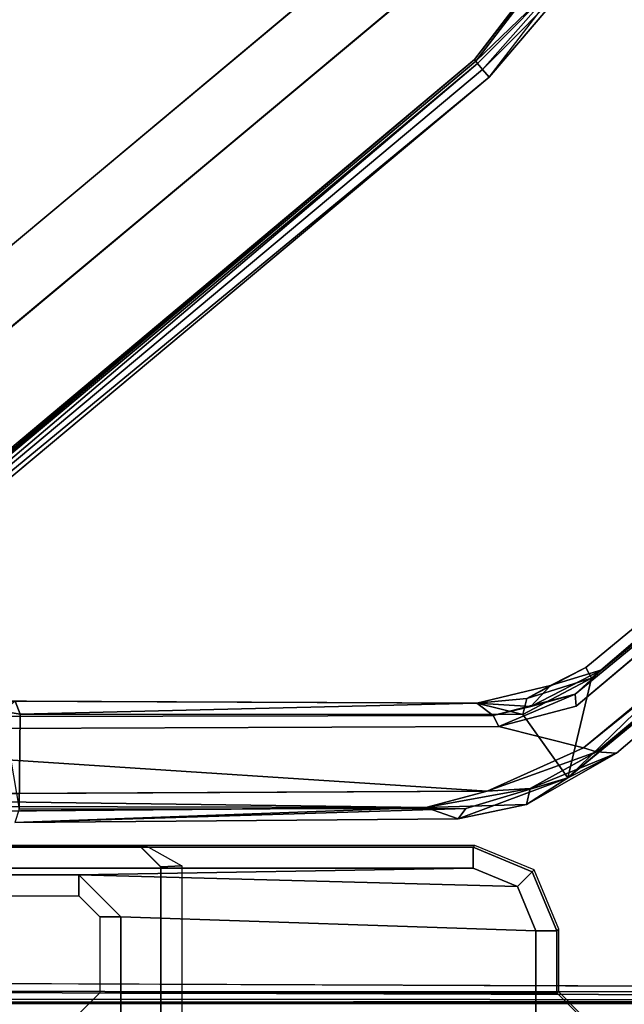
# Model space of a CAD drawing. Units: inches. Extents: x -39 to 25.7, y -29.8 to 29.8.
# Drawn here: x -7.7 to -7.2, y -1.4 to -0.5 of the extents above; entities that cross this region are included whole.
import ezdxf

# ---------------------------------------------------------------- set-up
doc = ezdxf.new("R2010")
doc.units = ezdxf.units.IN
doc.header["$MEASUREMENT"] = 0
for name, color, linetype in [('DESK-BASE', 4, 'Continuous'), ('DESK-BASECOVERTOP', 4, 'Continuous'), ('DESK-CABLEMANAGEMENT1', 4, 'Continuous'), ('DESK-TOP1', 4, 'Continuous'), ('DESK-TOPSUPPORT1', 4, 'Continuous')]:
    doc.layers.add(name, color=color, linetype=linetype)

msp = doc.modelspace()

# ---------------------------------------------------------------- linework, layer by layer
at = {"layer": 'DESK-BASE'}
for points, invisible_edges in [([(-3.07929, 4.77866, 0.65943), (-9.48793, 3.99177, 0.65943), (-9.48793, -3.99177, 0.65943), (-3.07929, -4.77866, 0.65943)], 10), ([(-9.48793, -3.99177, 0.56101), (-9.48793, 3.99177, 0.56101), (-3.07929, 4.77866, 0.56101), (-3.07929, -4.77866, 0.56101)], 5)]:
    msp.add_3dface(points, dxfattribs=dict(at, invisible_edges=invisible_edges))
at = {"layer": 'DESK-BASECOVERTOP'}
for points, invisible_edges in [([(-7.29974, -0.52057, 22.31396), (-7.12213, -0.29242, 22.43242), (-7.124, -0.29155, 22.31396)], 2), ([(-5.68427, -1.40855, 22.31405), (-5.68427, -1.40855, 22.31405), (-7.29974, -0.52057, 22.31396), (-7.124, -0.29155, 22.31396)], 10), ([(-8.19574, -1.40855, 22.31396), (-8.23371, -1.30427, 22.31396), (-7.29974, -0.52057, 22.31396), (-5.68427, -1.40855, 22.31405)], 4), ([(-8.19236, -1.3882, 22.45177), (-7.28576, -0.53724, 22.45176), (-8.22214, -1.32092, 22.4518)], 1), ([(-5.48223, -1.38783, 22.45176), (-7.28576, -0.53724, 22.45176), (-8.19236, -1.3882, 22.45177)], 15), ([(-5.48223, -1.38783, 22.45176), (-8.19236, -1.3882, 22.45177), (-5.47053, -1.39855, 22.44883)], 1)]:
    msp.add_3dface(points, dxfattribs=dict(at, invisible_edges=invisible_edges))
for points in [[(-7.29841, -0.52216, 22.43242), (-7.12213, -0.29242, 22.43242), (-7.29974, -0.52057, 22.31396)], [(-7.29841, -0.52216, 22.43242), (-7.21062, -0.43741, 22.44192), (-7.12213, -0.29242, 22.43242)], [(-7.20506, -0.442, 22.44912), (-7.28576, -0.53724, 22.45176), (-7.10429, -0.30074, 22.45176)], [(-7.29664, -0.52426, 22.44212), (-7.21062, -0.43741, 22.44192), (-7.29841, -0.52216, 22.43242)], [(-7.29202, -0.52977, 22.44918), (-7.21062, -0.43741, 22.44192), (-7.29664, -0.52426, 22.44212)], [(-7.20506, -0.442, 22.44912), (-7.21062, -0.43741, 22.44192), (-7.29202, -0.52977, 22.44918)], [(-7.29202, -0.52977, 22.44918), (-7.28576, -0.53724, 22.45176), (-7.20506, -0.442, 22.44912)], [(-8.23017, -1.30562, 22.43962), (-7.29974, -0.52057, 22.31396), (-8.23371, -1.30427, 22.31396)], [(-7.29841, -0.52216, 22.43242), (-7.29974, -0.52057, 22.31396), (-8.23017, -1.30562, 22.43962)], [(-8.23017, -1.30562, 22.43962), (-7.29664, -0.52426, 22.44212), (-7.29841, -0.52216, 22.43242)], [(-8.2246, -1.31122, 22.44899), (-7.29664, -0.52426, 22.44212), (-8.23017, -1.30562, 22.43962)], [(-8.2246, -1.31122, 22.44899), (-7.29202, -0.52977, 22.44918), (-7.29664, -0.52426, 22.44212)], [(-8.2246, -1.31122, 22.44899), (-7.28576, -0.53724, 22.45176), (-7.29202, -0.52977, 22.44918)], [(-8.22214, -1.32092, 22.4518), (-7.28576, -0.53724, 22.45176), (-8.2246, -1.31122, 22.44899)], [(-7.9628, -1.25984, 21.86022), (-7.97132, -1.26157, 21.95899), (-7.30092, -1.26157, 21.95899), (-7.2992, -1.25984, 21.86022)], [(-7.30092, -1.26157, 21.95899), (-7.97132, -1.26157, 21.95899), (-7.97132, -1.28125, 21.97833), (-7.30092, -1.28125, 21.97833)], [(-7.61417, -1.26054, 21.82051), (-7.63386, -1.26088, 21.80082), (-7.95772, -1.26088, 21.80082), (-7.9628, -1.25984, 21.86022)], [(-7.60878, -1.25984, 21.86022), (-7.61417, -1.26019, 21.84019), (-7.61417, -1.26054, 21.82051), (-7.9628, -1.25984, 21.86022)], [(-7.5748, -1.27919, 21.86022), (-7.59449, -1.27987, 21.84053), (-7.61417, -1.26019, 21.84019), (-7.60878, -1.25984, 21.86022)], [(-7.59449, -1.27987, 21.84053), (-7.59449, -1.28022, 21.82085), (-7.61417, -1.26054, 21.82051), (-7.61417, -1.26019, 21.84019)], [(-7.2992, -1.25984, 21.86022), (-7.30092, -1.26157, 21.95899), (-7.24526, -1.28463, 21.95913), (-7.24353, -1.2829, 21.86022)], [(-7.25917, -1.29854, 21.97833), (-7.24526, -1.28463, 21.95913), (-7.30092, -1.26157, 21.95899), (-7.30092, -1.28125, 21.97833)], [(-7.6715, -1.28765, 21.97833), (-7.30092, -1.28125, 21.97833), (-7.97132, -1.28125, 21.97833), (-7.93086, -1.28765, 21.97833)], [(-7.30092, -1.28125, 21.97833), (-7.30092, -1.28125, 21.97833), (-7.6715, -1.28765, 21.97833), (-7.25917, -1.29854, 21.97833)], [(-7.59449, -1.50715, 21.84053), (-7.59449, -1.27987, 21.84053), (-7.5748, -1.27919, 21.86022), (-7.5748, -1.50784, 21.86022)], [(-7.59449, -1.50681, 21.82085), (-7.59449, -1.28022, 21.82085), (-7.59449, -1.27987, 21.84053), (-7.59449, -1.50715, 21.84053)], [(-7.2222, -1.34029, 21.95899), (-7.24526, -1.28463, 21.95913), (-7.25917, -1.29854, 21.97833), (-7.24188, -1.34029, 21.97833)], [(-7.24526, -1.28463, 21.95913), (-7.2222, -1.34029, 21.95899), (-7.22047, -1.33857, 21.86022), (-7.24353, -1.2829, 21.86022)], [(-7.6715, -1.30733, 21.95899), (-7.6715, -1.28765, 21.97833), (-7.93086, -1.28765, 21.97833), (-7.93086, -1.30733, 21.95899)], [(-7.63214, -1.32701, 21.97833), (-7.6715, -1.28765, 21.97833), (-7.6715, -1.30733, 21.95899), (-7.65182, -1.32701, 21.95899)], [(-7.6715, -1.28765, 21.97833), (-7.63214, -1.32701, 21.97833), (-7.24188, -1.34029, 21.97833), (-7.25917, -1.29854, 21.97833)], [(-7.65182, -1.3985, 21.95899), (-7.63214, -1.39884, 21.97833), (-7.63214, -1.32701, 21.97833), (-7.65182, -1.32701, 21.95899)], [(-7.24188, -1.34029, 21.97833), (-7.63214, -1.32701, 21.97833), (-7.63214, -1.39884, 21.97833), (-7.24188, -1.39884, 21.97833)], [(-7.24188, -1.39884, 21.97833), (-7.2222, -1.3985, 21.95899), (-7.2222, -1.34029, 21.95899), (-7.24188, -1.34029, 21.97833)], [(-7.22047, -1.33857, 21.86022), (-7.2222, -1.34029, 21.95899), (-7.2222, -1.3985, 21.95899), (-7.22047, -1.39764, 21.86022)], [(-5.47053, -1.39855, 22.44883), (-8.19236, -1.3882, 22.45177), (-8.19171, -1.39696, 22.44964)], [(-5.46915, -1.4054, 22.44097), (-8.19171, -1.39696, 22.44964), (-8.19345, -1.40456, 22.44292)], [(-5.47053, -1.39855, 22.44883), (-8.19171, -1.39696, 22.44964), (-5.46915, -1.4054, 22.44097)], [(-7.63214, -1.41852, 21.99784), (-7.63214, -1.39884, 21.97833), (-7.65182, -1.3985, 21.95899), (-7.6715, -1.41819, 21.95916)], [(-7.20251, -1.41819, 21.95916), (-7.2222, -1.3985, 21.95899), (-7.24188, -1.39884, 21.97833), (-7.24188, -1.41852, 21.99784)], [(-7.2222, -1.3985, 21.95899), (-7.20251, -1.41819, 21.95916), (-7.20079, -1.41732, 21.86022), (-7.22047, -1.39764, 21.86022)], [(-8.19574, -1.40855, 22.31396), (-5.68427, -1.40855, 22.31405), (-5.48223, -1.40752, 22.43225), (-8.1913, -1.40752, 22.43225)], [(-5.46915, -1.4054, 22.44097), (-8.19345, -1.40456, 22.44292), (-8.1913, -1.40752, 22.43225)], [(-8.1913, -1.40752, 22.43225), (-5.48223, -1.40752, 22.43225), (-5.46915, -1.4054, 22.44097)], [(-7.24188, -1.39884, 21.97833), (-7.63214, -1.39884, 21.97833), (-7.63214, -1.41852, 21.99784), (-7.24188, -1.41852, 21.99784)]]:
    msp.add_3dface(points, dxfattribs=at)
at = {"layer": 'DESK-CABLEMANAGEMENT1'}
for points in [[(-7.35513, -0.37734, 26.40936), (-8.09792, -0.99874, 26.40936), (-8.12843, -1.10103, 26.40936), (-7.31718, -0.42259, 26.40936)], [(-8.12843, -1.10103, 7.11802), (-8.09792, -0.99874, 7.11802), (-7.35513, -0.37734, 7.11802), (-7.31718, -0.42259, 7.11802)], [(-6.66337, -0.67242, 26.31727), (-7.20491, -1.11745, 26.27601), (-7.17984, -1.09468, 26.28614)], [(-6.66337, -0.67242, 26.31727), (-7.20404, -1.12884, 26.26925), (-7.20491, -1.11745, 26.27601)], [(-6.66337, -0.67242, 26.31727), (-7.17984, -1.09468, 26.28614), (-6.67915, -0.6727, 26.32947)], [(-7.17984, -1.09468, 26.28614), (-6.70746, -0.6897, 26.76956), (-6.67915, -0.6727, 26.32947)], [(-7.18947, -1.10244, 26.95409), (-6.70746, -0.6897, 26.76956), (-7.195, -1.09234, 26.94058)], [(-7.18947, -1.10244, 26.95409), (-6.7261, -0.72474, 26.78825), (-6.70746, -0.6897, 26.76956)], [(-6.7261, -0.72474, 26.78825), (-7.21191, -1.19627, 26.9638), (-6.65733, -0.73168, 26.76376)], [(-7.18947, -1.10244, 26.95409), (-7.21191, -1.19627, 26.9638), (-6.7261, -0.72474, 26.78825)], [(-6.65733, -0.73168, 26.76376), (-7.21191, -1.19627, 26.9638), (-6.64461, -0.72869, 26.75256)], [(-6.64461, -0.72869, 26.75256), (-7.21191, -1.19627, 26.9638), (-7.16622, -1.17298, 26.93652)], [(-7.19708, -1.1682, 26.26964), (-6.67286, -0.73177, 26.316), (-6.67175, -0.7437, 26.32729)], [(-7.16622, -1.17298, 26.93652), (-7.18501, -1.17197, 26.28075), (-6.64461, -0.72869, 26.75256)], [(-7.19708, -1.1682, 26.26964), (-6.67175, -0.7437, 26.32729), (-7.18501, -1.17197, 26.28075)], [(-7.195, -1.09234, 26.94058), (-7.25051, -1.12171, 26.97001), (-7.18947, -1.10244, 26.95409)], [(-7.22808, -1.10927, 26.94679), (-7.25051, -1.12171, 26.97001), (-7.195, -1.09234, 26.94058)], [(-7.24673, -1.12918, 26.28443), (-7.22808, -1.10927, 26.94679), (-7.17984, -1.09468, 26.28614)], [(-7.17984, -1.09468, 26.28614), (-7.20491, -1.11745, 26.27601), (-7.24673, -1.12918, 26.28443)], [(-7.24673, -1.12918, 26.28443), (-7.29737, -1.12615, 26.98428), (-7.22808, -1.10927, 26.94679)], [(-7.29737, -1.12615, 26.98428), (-7.25051, -1.12171, 26.97001), (-7.22808, -1.10927, 26.94679)], [(-7.25051, -1.12171, 26.97001), (-7.25432, -1.13663, 26.98009), (-7.18947, -1.10244, 26.95409)], [(-7.25432, -1.13663, 26.98009), (-7.21191, -1.19627, 26.9638), (-7.18947, -1.10244, 26.95409)], [(-7.27687, -1.14796, 26.26298), (-7.28191, -1.13758, 26.27433), (-7.20491, -1.11745, 26.27601)], [(-7.24673, -1.12918, 26.28443), (-7.20491, -1.11745, 26.27601), (-7.28191, -1.13758, 26.27433)], [(-7.20491, -1.11745, 26.27601), (-7.20404, -1.12884, 26.26925), (-7.27687, -1.14796, 26.26298)], [(-7.9328, -1.12322, 27.02959), (-7.73126, -1.12423, 27.14487), (-7.29737, -1.12615, 26.98428)], [(-7.74323, -1.13347, 27.17602), (-7.72659, -1.13627, 27.15282), (-7.73126, -1.12423, 27.14487)], [(-7.72659, -1.13627, 27.15282), (-7.29737, -1.12615, 26.98428), (-7.73126, -1.12423, 27.14487)], [(-7.72659, -1.13627, 27.15282), (-7.25432, -1.13663, 26.98009), (-7.29737, -1.12615, 26.98428)], [(-7.29737, -1.12615, 26.98428), (-7.25432, -1.13663, 26.98009), (-7.25051, -1.12171, 26.97001)], [(-7.28191, -1.13758, 26.27433), (-7.29737, -1.12615, 26.98428), (-7.24673, -1.12918, 26.28443)], [(-7.72762, -1.22589, 27.15354), (-7.72659, -1.13627, 27.15282), (-7.74323, -1.13347, 27.17602)], [(-7.19708, -1.1682, 26.26964), (-7.18501, -1.17197, 26.28075), (-7.28783, -1.2087, 26.2625)], [(-7.28783, -1.2087, 26.2625), (-7.18501, -1.17197, 26.28075), (-7.24712, -1.20638, 26.2792)], [(-7.25076, -1.22143, 26.9625), (-7.24712, -1.20638, 26.2792), (-7.16622, -1.17298, 26.93652)], [(-7.21191, -1.19627, 26.9638), (-7.25076, -1.22143, 26.9625), (-7.16622, -1.17298, 26.93652)], [(-7.16622, -1.17298, 26.93652), (-7.24712, -1.20638, 26.2792), (-7.18501, -1.17197, 26.28075)], [(-7.21191, -1.19627, 26.9638), (-7.31508, -1.23471, 26.98996), (-7.25076, -1.22143, 26.9625)], [(-7.30783, -1.22513, 26.99872), (-7.31508, -1.23471, 26.98996), (-7.21191, -1.19627, 26.9638)], [(-8.16757, -1.21317, 26.18592), (-7.34544, -1.22427, 26.26961), (-8.21516, -1.2224, 26.20034)], [(-8.16757, -1.21317, 26.18592), (-7.28783, -1.2087, 26.2625), (-7.34544, -1.22427, 26.26961)], [(-7.25076, -1.22143, 26.9625), (-7.34544, -1.22427, 26.26961), (-7.24712, -1.20638, 26.2792)], [(-7.24712, -1.20638, 26.2792), (-7.34544, -1.22427, 26.26961), (-7.28783, -1.2087, 26.2625)], [(-8.22173, -1.23134, 26.64036), (-8.21516, -1.2224, 26.20034), (-7.34544, -1.22427, 26.26961)], [(-7.31508, -1.23471, 26.98996), (-7.34544, -1.22427, 26.26961), (-7.25076, -1.22143, 26.9625)], [(-7.73172, -1.23827, 27.14479), (-7.34544, -1.22427, 26.26961), (-7.31508, -1.23471, 26.98996)], [(-7.30783, -1.22513, 26.99872), (-7.72762, -1.22589, 27.15354), (-7.73172, -1.23827, 27.14479)], [(-7.30783, -1.22513, 26.99872), (-7.73172, -1.23827, 27.14479), (-7.31508, -1.23471, 26.98996)]]:
    msp.add_3dface(points, dxfattribs=at)
for points, invisible_edges in [([(-7.35513, -0.37734, 26.40936), (-8.09675, -0.99829, 7.11802), (-8.09792, -0.99874, 26.40936)], 1), ([(-7.35513, -0.37734, 7.11802), (-8.09675, -0.99829, 7.11802), (-7.35513, -0.37734, 26.40936)], 2), ([(-8.13076, -1.10192, 7.11802), (-7.31718, -0.42259, 7.11802), (-8.12843, -1.10103, 26.40936)], 2), ([(-8.12843, -1.10103, 26.40936), (-7.31718, -0.42259, 7.11802), (-7.31718, -0.42259, 26.40936)], 1), ([(-6.67286, -0.73177, 26.316), (-7.20404, -1.12884, 26.26925), (-6.66337, -0.67242, 26.31727)], 13), ([(-7.195, -1.09234, 26.94058), (-6.70746, -0.6897, 26.76956), (-7.17984, -1.09468, 26.28614)], 12), ([(-7.19708, -1.1682, 26.26964), (-7.20404, -1.12884, 26.26925), (-6.67286, -0.73177, 26.316)], 3), ([(-6.64461, -0.72869, 26.75256), (-7.18501, -1.17197, 26.28075), (-6.67175, -0.7437, 26.32729)], 12), ([(-7.17984, -1.09468, 26.28614), (-7.22808, -1.10927, 26.94679), (-7.195, -1.09234, 26.94058)], 12), ([(-7.28191, -1.13758, 26.27433), (-8.21125, -1.12923, 26.67816), (-7.9328, -1.12322, 27.02959)], 15), ([(-8.19772, -1.1398, 26.1958), (-8.21125, -1.12923, 26.67816), (-7.28191, -1.13758, 26.27433)], 3), ([(-7.29737, -1.12615, 26.98428), (-7.28191, -1.13758, 26.27433), (-7.9328, -1.12322, 27.02959)], 2), ([(-7.19708, -1.1682, 26.26964), (-7.27687, -1.14796, 26.26298), (-7.20404, -1.12884, 26.26925)], 12), ([(-7.27687, -1.14796, 26.26298), (-8.19772, -1.1398, 26.1958), (-7.28191, -1.13758, 26.27433)], 1), ([(-7.72659, -1.13627, 27.15282), (-7.72762, -1.22589, 27.15354), (-7.30783, -1.22513, 26.99872)], 12), ([(-7.72659, -1.13627, 27.15282), (-7.30783, -1.22513, 26.99872), (-7.25432, -1.13663, 26.98009)], 3), ([(-7.25432, -1.13663, 26.98009), (-7.30783, -1.22513, 26.99872), (-7.21191, -1.19627, 26.9638)], 1), ([(-7.27687, -1.14796, 26.26298), (-8.16809, -1.15164, 26.18492), (-8.19772, -1.1398, 26.1958)], 14), ([(-7.28783, -1.2087, 26.2625), (-8.16809, -1.15164, 26.18492), (-7.27687, -1.14796, 26.26298)], 12), ([(-7.28783, -1.2087, 26.2625), (-7.27687, -1.14796, 26.26298), (-7.19708, -1.1682, 26.26964)], 1), ([(-8.16757, -1.21317, 26.18592), (-8.16809, -1.15164, 26.18492), (-7.28783, -1.2087, 26.2625)], 1), ([(-7.73172, -1.23827, 27.14479), (-8.22173, -1.23134, 26.64036), (-7.34544, -1.22427, 26.26961)], 1)]:
    msp.add_3dface(points, dxfattribs=dict(at, invisible_edges=invisible_edges))
at = {"layer": 'DESK-TOP1', "invisible_edges": 15}
for points in [[(-6.5946, 4.67596, 27.71258), (-24.70483, -15.15753, 27.71258), (-24.70483, 15.15747, 27.71258), (-13.73363, 15.15743, 27.71258)], [(-24.70483, 15.15747, 28.49998), (-24.70483, -15.15753, 28.49998), (-6.5946, 4.67596, 28.49998), (-13.73363, 15.15743, 28.49998)], [(-24.70483, -15.15753, 27.71258), (-6.5946, 4.67596, 27.71258), (-6.5946, -4.67606, 27.71258), (-13.73363, -15.15753, 27.71258)], [(-6.5946, -4.67606, 28.49998), (-6.5946, 4.67596, 28.49998), (-24.70483, -15.15753, 28.49998), (-13.73363, -15.15753, 28.49998)]]:
    msp.add_3dface(points, dxfattribs=at)
at = {"layer": 'DESK-TOPSUPPORT1'}
for points, invisible_edges in [([(-13.67109, -4.75933, 27.51573), (-13.67109, 4.75933, 27.51573), (-7.64747, 5.52563, 27.51573), (-7.64747, -5.52563, 27.51573)], 5), ([(-7.64747, 5.52563, 27.71258), (-13.67109, 4.75933, 27.71258), (-13.67109, -4.75933, 27.71258), (-7.64747, -5.52563, 27.71258)], 10), ([(-6.98239, -4.9398, 27.51573), (-7.64747, -5.52563, 27.51573), (-7.64747, 5.52563, 27.51573), (-6.98239, 4.9398, 27.51573)], 7), ([(-7.64747, 5.52563, 27.71258), (-7.64747, -5.52563, 27.71258), (-6.98239, -4.9398, 27.71258), (-6.98239, 4.9398, 27.71258)], 11)]:
    msp.add_3dface(points, dxfattribs=dict(at, invisible_edges=invisible_edges))

doc.saveas('drawing.dxf')
